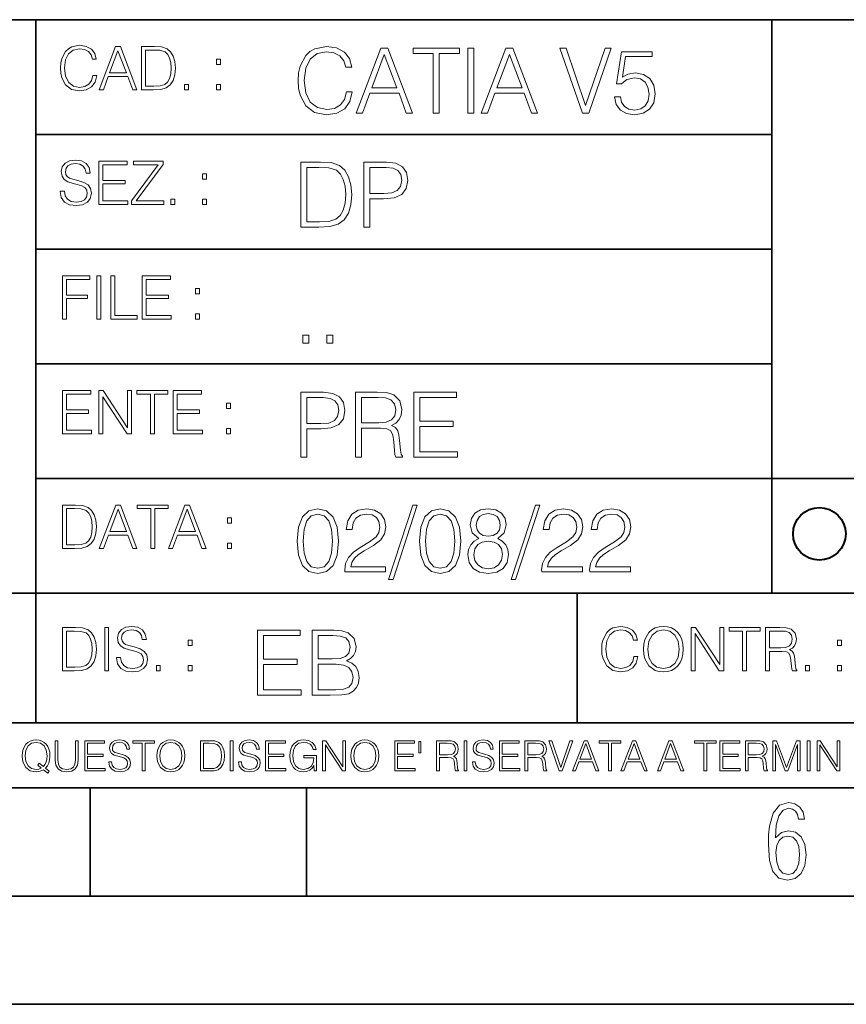
# Model space of a CAD drawing. Extents: x 0 to 420, y 0 to 297.
# Drawn here: x 254 to 292, y 0 to 46 of the extents above; entities that cross this region are included whole.
import ezdxf

# ---------------------------------------------------------------- set-up
doc = ezdxf.new("R2010")
doc.units = 0

msp = doc.modelspace()

# ---------------------------------------------------------------- linework, layer by layer
at = {"color": 7, "lineweight": 35}
for p, q in [((234.999802, 45.500252), (410, 45.500252)), ((254.999802, 13.00025), (254.999802, 45.500252)), ((288.999786, 25.05073), (288.999786, 45.500252)), ((254.999802, 40.200249), (288.999786, 40.200249)), ((254.999802, 34.900249), (288.999786, 34.900249)), ((254.999802, 29.60025), (288.999786, 29.60025)), ((288.999786, 19.00025), (288.999786, 25.05073)), ((254.999802, 24.300249), (410, 24.300249)), ((234.999802, 19.00025), (329.999786, 19.00025)), ((279.999786, 13.00025), (279.999786, 19.00025)), ((234.999802, 13.00025), (410, 13.00025)), ((25.000401, 9.99976), (410, 9.99976)), ((234.999802, 10.00025), (410, 10.00025)), ((257.5, 4.99976), (257.5, 9.99976)), ((267.5, 4.99976), (267.5, 9.99976)), ((247.5, 4.99976), (257.5, 4.99976)), ((257.5, 4.99976), (267.5, 4.99976)), ((267.5, 4.99976), (415, 4.99976)), ((0, 0), (420, 0)), ((0, 0), (420, 0))]:
    msp.add_line(p, q, dxfattribs=at)
at = {"color": 7, "lineweight": 18}
for points in [[(257.624268, 42.916454), (257.568634, 42.685577), (257.443481, 42.513115), (257.257111, 42.407413), (257.017883, 42.37125), (256.728577, 42.429665), (256.511627, 42.602127), (256.372528, 42.885857), (256.325256, 43.269722), (256.372528, 43.648026), (256.50885, 43.923409), (256.723022, 44.093086), (257.012329, 44.151501), (257.240417, 44.118122), (257.421234, 44.023548), (257.546387, 43.873337), (257.604797, 43.678623), (257.785614, 43.678623), (257.718842, 43.940098), (257.560303, 44.140377), (257.321075, 44.26833), (257.012329, 44.31562), (256.650696, 44.243298), (256.500488, 44.157066), (256.372528, 44.037457), (256.197296, 43.709221), (256.150024, 43.500599), (256.136108, 43.266941), (256.150024, 43.027718), (256.197296, 42.819096), (256.369751, 42.485298), (256.645142, 42.276676), (257.006744, 42.207134), (257.32663, 42.257206), (257.571442, 42.393505), (257.732758, 42.616035), (257.805084, 42.916454)], [(257.921906, 42.262768), (258.113861, 42.262768), (258.341949, 42.874729), (259.243195, 42.874729), (259.468506, 42.262768), (259.660431, 42.262768), (258.901062, 44.262768), (258.681305, 44.262768)], [(260.341949, 44.262768), (259.871857, 44.262768), (259.871857, 42.262768), (260.422607, 42.262768), (260.761963, 42.276676), (261.02066, 42.348999), (261.1987, 42.488079), (261.332214, 42.688358), (261.412872, 42.947052), (261.440704, 43.266941), (261.412872, 43.564575), (261.340546, 43.812141), (261.220947, 44.00964), (261.062378, 44.154285), (260.798126, 44.246078), (260.478241, 44.262768)], [(269.344757, 42.166176), (269.261322, 41.819859), (269.073547, 41.561169), (268.794006, 41.402615), (268.435181, 41.348373), (268.001221, 41.435993), (267.675781, 41.694687), (267.467163, 42.120277), (267.39624, 42.696075), (267.467163, 43.263531), (267.6716, 43.676605), (267.992889, 43.931126), (268.426819, 44.018749), (268.768982, 43.968678), (269.040192, 43.826813), (269.227936, 43.601501), (269.315552, 43.309429), (269.586761, 43.309429), (269.486633, 43.701641), (269.24881, 44.002056), (268.889984, 44.193993), (268.426819, 44.264923), (267.884399, 44.156437), (267.659088, 44.027092), (267.467163, 43.847675), (267.204285, 43.355328), (267.133362, 43.042393), (267.112488, 42.691906), (267.133362, 42.333073), (267.204285, 42.020138), (267.462982, 41.519444), (267.876068, 41.206509), (268.418488, 41.102196), (268.898315, 41.177299), (269.265503, 41.381752), (269.507507, 41.715549), (269.615967, 42.166176)], [(269.791229, 41.185646), (270.079132, 41.185646), (270.421265, 42.103588), (271.773132, 42.103588), (272.111115, 41.185646), (272.399017, 41.185646), (271.259918, 44.185646), (270.930298, 44.185646)], [(273.354492, 41.185646), (273.629883, 41.185646), (273.629883, 43.939472), (274.564514, 43.939472), (274.564514, 44.185646), (272.419861, 44.185646), (272.419861, 43.939472), (273.354492, 43.939472)], [(274.956726, 41.185646), (275.232117, 41.185646), (275.232117, 44.185646), (274.956726, 44.185646)], [(275.570068, 41.185646), (275.857971, 41.185646), (276.200134, 42.103588), (277.552002, 42.103588), (277.889984, 41.185646), (278.177856, 41.185646), (277.038788, 44.185646), (276.709167, 44.185646)], [(280.243225, 41.185646), (280.53949, 41.185646), (281.57843, 44.185646), (281.298859, 44.185646), (280.393433, 41.536133), (279.488037, 44.185646), (279.200134, 44.185646)], [(258.403137, 43.038845), (258.789795, 44.068054), (259.17923, 43.038845)], [(260.05542, 42.426884), (260.05542, 44.098652), (260.422607, 44.098652), (260.728577, 44.084743), (260.96225, 44.00964), (261.087433, 43.890026), (261.176422, 43.72591), (261.232056, 43.517288), (261.251526, 43.261375), (261.232056, 42.994339), (261.176422, 42.780151), (261.081848, 42.616035), (260.948334, 42.501987), (260.731384, 42.438011), (260.442078, 42.426884)], [(270.513062, 42.349762), (271.093018, 43.893574), (271.677185, 42.349762)], [(276.291931, 42.349762), (276.871887, 43.893574), (277.456024, 42.349762)], [(281.732819, 41.936687), (281.807922, 41.586201), (281.999847, 41.323338), (282.283569, 41.16061), (282.659088, 41.102196), (283.0513, 41.17313), (283.347534, 41.360889), (283.53949, 41.665478), (283.606232, 42.074379), (283.53949, 42.470764), (283.355896, 42.775352), (283.067993, 42.967289), (282.696655, 43.038219), (282.350342, 42.988148), (282.099976, 42.85046), (282.241852, 43.797607), (283.472717, 43.797607), (283.472717, 44.018749), (282.045746, 44.018749), (281.824615, 42.529179), (282.054077, 42.529179), (282.296082, 42.741974), (282.650757, 42.817078), (282.930298, 42.762836), (283.143097, 42.612629), (283.272461, 42.374798), (283.32251, 42.061863), (283.276611, 41.748928), (283.147278, 41.519444), (282.93866, 41.373405), (282.66745, 41.323338), (282.39624, 41.365063), (282.191772, 41.490234), (282.058258, 41.682171), (282.004028, 41.936687)], [(263.334991, 43.431057), (263.518585, 43.431057), (263.518585, 43.678623), (263.334991, 43.678623)], [(261.866272, 42.262768), (262.049866, 42.262768), (262.049866, 42.510334), (261.866272, 42.510334)], [(263.334991, 42.262768), (263.518585, 42.262768), (263.518585, 42.510334), (263.334991, 42.510334)], [(256.124969, 37.569164), (256.124969, 37.555256), (256.172272, 37.277092), (256.316895, 37.074032), (256.550568, 36.951637), (256.870453, 36.907131), (257.156952, 36.948856), (257.373932, 37.062904), (257.510223, 37.24371), (257.560303, 37.485714), (257.521362, 37.699898), (257.407318, 37.861237), (257.212585, 37.980846), (256.931641, 38.072639), (256.697998, 38.131054), (256.545013, 38.181122), (256.442078, 38.250664), (256.38089, 38.345242), (256.36142, 38.473194), (256.389221, 38.631748), (256.478241, 38.751362), (256.622894, 38.823681), (256.820374, 38.851498), (257.026215, 38.8209), (257.182007, 38.734669), (257.276581, 38.595589), (257.312744, 38.406437), (257.501892, 38.406437), (257.451813, 38.662346), (257.318298, 38.854282), (257.10968, 38.973892), (256.828735, 39.015617), (256.553345, 38.973892), (256.347504, 38.865406), (256.216766, 38.695728), (256.172272, 38.47876), (256.205658, 38.267353), (256.305786, 38.119926), (256.475464, 38.014225), (256.717468, 37.93634), (256.906616, 37.88905), (257.115234, 37.822292), (257.259888, 37.741623), (257.343323, 37.627579), (257.371155, 37.46624), (257.337769, 37.302124), (257.240417, 37.176952), (257.084656, 37.096283), (256.87323, 37.071247), (256.634003, 37.10463), (256.458771, 37.201984), (256.350281, 37.357758), (256.314117, 37.569164)], [(257.90802, 36.962765), (259.251526, 36.962765), (259.251526, 37.126881), (258.091583, 37.126881), (258.091583, 37.908524), (259.120789, 37.908524), (259.120789, 38.072639), (258.091583, 38.072639), (258.091583, 38.798649), (259.21817, 38.798649), (259.21817, 38.962765), (257.90802, 38.962765)], [(259.415649, 36.962765), (260.901062, 36.962765), (260.901062, 37.126881), (259.632629, 37.126881), (260.881592, 38.804211), (260.881592, 38.962765), (259.510223, 38.962765), (259.510223, 38.798649), (260.653473, 38.798649), (259.415649, 37.132446)], [(267.946991, 38.918949), (267.241852, 38.918949), (267.241852, 35.918949), (268.067993, 35.918949), (268.577026, 35.939812), (268.965088, 36.048294), (269.232117, 36.25692), (269.432404, 36.557335), (269.553406, 36.945374), (269.595123, 37.425209), (269.553406, 37.871662), (269.444916, 38.243011), (269.265503, 38.539253), (269.027649, 38.756222), (268.631287, 38.893913), (268.151459, 38.918949)], [(270.150055, 35.918949), (270.425446, 35.918949), (270.425446, 37.220757), (271.063812, 37.220757), (271.552002, 37.270828), (271.902496, 37.429379), (272.111115, 37.696419), (272.182037, 38.076111), (272.119446, 38.443287), (271.931702, 38.706154), (271.627106, 38.864708), (271.197327, 38.918949), (270.150055, 38.918949)], [(262.697998, 38.131054), (262.881592, 38.131054), (262.881592, 38.37862), (262.697998, 38.37862)], [(267.517242, 36.165123), (267.517242, 38.672775), (268.067993, 38.672775), (268.526978, 38.651913), (268.877441, 38.539253), (269.065216, 38.35984), (269.19873, 38.113663), (269.282196, 37.800728), (269.311401, 37.416862), (269.282196, 37.016308), (269.19873, 36.695026), (269.056854, 36.448853), (268.856598, 36.277782), (268.531128, 36.181816), (268.097198, 36.165123)], [(270.425446, 37.466934), (270.425446, 38.672775), (271.184814, 38.672775), (271.501923, 38.635223), (271.723083, 38.526737), (271.852417, 38.343147), (271.898315, 38.080284), (271.844086, 37.792385), (271.693878, 37.604622), (271.435181, 37.49614), (271.067993, 37.466934)], [(261.229279, 36.962765), (261.412872, 36.962765), (261.412872, 37.210331), (261.229279, 37.210331)], [(262.697998, 36.962765), (262.881592, 36.962765), (262.881592, 37.210331), (262.697998, 37.210331)], [(256.222321, 31.662767), (256.405914, 31.662767), (256.405914, 32.611305), (257.387848, 32.611305), (257.387848, 32.775425), (256.405914, 32.775425), (256.405914, 33.49865), (257.487976, 33.49865), (257.487976, 33.662766), (256.222321, 33.662766)], [(257.816223, 31.662767), (257.999817, 31.662767), (257.999817, 33.662766), (257.816223, 33.662766)], [(258.461548, 31.662767), (259.67157, 31.662767), (259.67157, 31.826883), (258.645142, 31.826883), (258.645142, 33.662766), (258.461548, 33.662766)], [(259.90802, 31.662767), (261.251526, 31.662767), (261.251526, 31.826883), (260.091583, 31.826883), (260.091583, 32.608524), (261.120789, 32.608524), (261.120789, 32.772644), (260.091583, 32.772644), (260.091583, 33.49865), (261.21817, 33.49865), (261.21817, 33.662766), (259.90802, 33.662766)], [(262.375336, 32.831059), (262.558899, 32.831059), (262.558899, 33.078621), (262.375336, 33.078621)], [(262.375336, 31.662767), (262.558899, 31.662767), (262.558899, 31.910334), (262.375336, 31.910334)], [(267.325287, 30.552248), (267.600677, 30.552248), (267.600677, 30.923597), (267.325287, 30.923597)], [(268.435181, 30.552248), (268.710541, 30.552248), (268.710541, 30.923597), (268.435181, 30.923597)], [(256.222321, 26.362768), (257.565857, 26.362768), (257.565857, 26.526884), (256.405914, 26.526884), (256.405914, 27.308527), (257.43512, 27.308527), (257.43512, 27.472643), (256.405914, 27.472643), (256.405914, 28.19865), (257.532471, 28.19865), (257.532471, 28.362768), (256.222321, 28.362768)], [(257.905212, 26.362768), (258.088806, 26.362768), (258.088806, 28.079041), (259.212585, 26.362768), (259.415649, 26.362768), (259.415649, 28.362768), (259.232056, 28.362768), (259.232056, 26.646496), (258.108276, 28.362768), (257.905212, 28.362768)], [(260.289093, 26.362768), (260.472687, 26.362768), (260.472687, 28.19865), (261.095764, 28.19865), (261.095764, 28.362768), (259.666016, 28.362768), (259.666016, 28.19865), (260.289093, 28.19865)], [(261.343323, 26.362768), (262.686859, 26.362768), (262.686859, 26.526884), (261.526917, 26.526884), (261.526917, 27.308527), (262.556122, 27.308527), (262.556122, 27.472643), (261.526917, 27.472643), (261.526917, 28.19865), (262.653473, 28.19865), (262.653473, 28.362768), (261.343323, 28.362768)], [(267.241852, 25.285646), (267.517242, 25.285646), (267.517242, 26.587454), (268.155609, 26.587454), (268.643799, 26.637524), (268.994293, 26.796078), (269.202911, 27.063114), (269.273834, 27.44281), (269.211243, 27.809986), (269.023499, 28.072851), (268.718903, 28.231403), (268.289124, 28.285646), (267.241852, 28.285646)], [(269.762024, 25.285646), (270.037384, 25.285646), (270.037384, 26.629179), (270.913605, 26.629179), (271.209869, 26.599972), (271.389282, 26.499832), (271.481079, 26.303726), (271.526978, 25.990793), (271.560333, 25.594408), (271.585388, 25.406649), (271.627106, 25.285646), (271.931702, 25.285646), (271.931702, 25.327372), (271.86911, 25.423338), (271.835724, 25.602753), (271.798187, 26.053379), (271.768982, 26.307899), (271.714722, 26.504005), (271.606232, 26.650042), (271.422668, 26.750181), (271.627106, 26.858664), (271.781494, 27.017218), (271.873291, 27.230013), (271.906647, 27.488707), (271.810699, 27.889263), (271.53949, 28.164644), (271.188995, 28.268957), (270.763397, 28.285646), (269.762024, 28.285646)], [(272.461609, 25.285646), (274.476898, 25.285646), (274.476898, 25.531822), (272.736969, 25.531822), (272.736969, 26.704283), (274.280792, 26.704283), (274.280792, 26.950459), (272.736969, 26.950459), (272.736969, 28.039471), (274.426819, 28.039471), (274.426819, 28.285646), (272.461609, 28.285646)], [(263.810638, 27.531057), (263.994232, 27.531057), (263.994232, 27.778624), (263.810638, 27.778624)], [(267.517242, 26.83363), (267.517242, 28.039471), (268.276611, 28.039471), (268.593719, 28.001919), (268.81488, 27.893435), (268.944214, 27.709846), (268.990112, 27.446981), (268.935852, 27.159082), (268.785645, 26.971321), (268.526978, 26.862837), (268.15979, 26.83363)], [(270.037384, 26.875355), (270.037384, 28.039471), (270.817657, 28.039471), (271.143097, 28.022781), (271.397614, 27.93516), (271.560333, 27.743227), (271.622925, 27.480362), (271.572876, 27.200806), (271.431, 27.013046), (271.184814, 26.904562), (270.834351, 26.875355)], [(263.810638, 26.362768), (263.994232, 26.362768), (263.994232, 26.610334), (263.810638, 26.610334)], [(256.693848, 23.068348), (256.223755, 23.068348), (256.223755, 21.068348), (256.774506, 21.068348), (257.113892, 21.082256), (257.372559, 21.154579), (257.550598, 21.293661), (257.684113, 21.493938), (257.764771, 21.752632), (257.792603, 22.072521), (257.764771, 22.370155), (257.692444, 22.617722), (257.572845, 22.815218), (257.414307, 22.959864), (257.150024, 23.051659), (256.830139, 23.068348)], [(256.407349, 21.232464), (256.407349, 22.904232), (256.774506, 22.904232), (257.080505, 22.890324), (257.314148, 22.815218), (257.439331, 22.695608), (257.528351, 22.53149), (257.583984, 22.322868), (257.603455, 22.066957), (257.583984, 21.799919), (257.528351, 21.585733), (257.433777, 21.421616), (257.300232, 21.30757), (257.083282, 21.243591), (256.793976, 21.232464)], [(257.926117, 21.068348), (258.118042, 21.068348), (258.34613, 21.680309), (259.247406, 21.680309), (259.472717, 21.068348), (259.664642, 21.068348), (258.905243, 23.068348), (258.685516, 23.068348)], [(258.407349, 21.844425), (258.793976, 22.873632), (259.183411, 21.844425)], [(260.301636, 21.068348), (260.485229, 21.068348), (260.485229, 22.904232), (261.108307, 22.904232), (261.108307, 23.068348), (259.678558, 23.068348), (259.678558, 22.904232), (260.301636, 22.904232)], [(261.119446, 21.068348), (261.311371, 21.068348), (261.539459, 21.680309), (262.440735, 21.680309), (262.666046, 21.068348), (262.857971, 21.068348), (262.098572, 23.068348), (261.878815, 23.068348)], [(261.600677, 21.844425), (261.987305, 22.873632), (262.37674, 21.844425)], [(267.062439, 21.404284), (267.125031, 20.75338), (267.308594, 20.281893), (267.609039, 19.998165), (268.017914, 19.902199), (268.422668, 19.993992), (268.727234, 20.281893), (268.910828, 20.749208), (268.9776, 21.400112), (268.910828, 22.046843), (268.727234, 22.518332), (268.422668, 22.802059), (268.017914, 22.902199), (267.609039, 22.806231), (267.308594, 22.522503), (267.125031, 22.051016)], [(269.269653, 19.985647), (271.151459, 19.985647), (271.151459, 20.219305), (269.540863, 20.219305), (269.590942, 20.423756), (269.716125, 20.611517), (269.90387, 20.782587), (270.166748, 20.953659), (270.600677, 21.199833), (270.934479, 21.458527), (271.109711, 21.73391), (271.168121, 22.059361), (271.10556, 22.405674), (270.926117, 22.672712), (270.646576, 22.839611), (270.283569, 22.902199), (269.887177, 22.835438), (269.595123, 22.647678), (269.407349, 22.34726), (269.336426, 21.934187), (269.611816, 21.934187), (269.653534, 22.247122), (269.782867, 22.472435), (269.991486, 22.605953), (270.275238, 22.656023), (270.529755, 22.614298), (270.725861, 22.497469), (270.846863, 22.305536), (270.892761, 22.051016), (270.846863, 21.80484), (270.713348, 21.596218), (270.408752, 21.370905), (269.983154, 21.116385), (269.666046, 20.886898), (269.440735, 20.644896), (269.30722, 20.377859), (269.265503, 20.073269)], [(272.41571, 23.064924), (271.293304, 19.63516), (271.497772, 19.63516), (272.615967, 23.064924)], [(272.720276, 21.404284), (272.782867, 20.75338), (272.966461, 20.281893), (273.266876, 19.998165), (273.675781, 19.902199), (274.080505, 19.993992), (274.385101, 20.281893), (274.568695, 20.749208), (274.635437, 21.400112), (274.568695, 22.046843), (274.385101, 22.518332), (274.080505, 22.802059), (273.675781, 22.902199), (273.266876, 22.806231), (272.966461, 22.522503), (272.782867, 22.051016)], [(275.457428, 21.529457), (275.244629, 21.408457), (275.08606, 21.237385), (274.985931, 21.02459), (274.952545, 20.782587), (275.015137, 20.419582), (275.202911, 20.140028), (275.499146, 19.964785), (275.895538, 19.902199), (276.28775, 19.964785), (276.583984, 20.140028), (276.771759, 20.415411), (276.838501, 20.782587), (276.800964, 21.02459), (276.704987, 21.237385), (276.542267, 21.408457), (276.333649, 21.529457), (276.629883, 21.788151), (276.730011, 22.151155), (276.6716, 22.455744), (276.5047, 22.693575), (276.241852, 22.847956), (275.895538, 22.902199), (275.545044, 22.847956), (275.282166, 22.693575), (275.115295, 22.455744), (275.061035, 22.151155), (275.157013, 21.788151)], [(278.073547, 23.064924), (276.951172, 19.63516), (277.155609, 19.63516), (278.273834, 23.064924)], [(278.365631, 19.985647), (280.247406, 19.985647), (280.247406, 20.219305), (278.636841, 20.219305), (278.68692, 20.423756), (278.812073, 20.611517), (278.999847, 20.782587), (279.262695, 20.953659), (279.696655, 21.199833), (280.030457, 21.458527), (280.205688, 21.73391), (280.264099, 22.059361), (280.201508, 22.405674), (280.022095, 22.672712), (279.742554, 22.839611), (279.379547, 22.902199), (278.983154, 22.835438), (278.691071, 22.647678), (278.503326, 22.34726), (278.432404, 21.934187), (278.707764, 21.934187), (278.749512, 22.247122), (278.878845, 22.472435), (279.087463, 22.605953), (279.371185, 22.656023), (279.625702, 22.614298), (279.821808, 22.497469), (279.94281, 22.305536), (279.988708, 22.051016), (279.94281, 21.80484), (279.809296, 21.596218), (279.5047, 21.370905), (279.079132, 21.116385), (278.762024, 20.886898), (278.536713, 20.644896), (278.403168, 20.377859), (278.36145, 20.073269)], [(280.585388, 19.985647), (282.467163, 19.985647), (282.467163, 20.219305), (280.856598, 20.219305), (280.906647, 20.423756), (281.03183, 20.611517), (281.219604, 20.782587), (281.482452, 20.953659), (281.916382, 21.199833), (282.250183, 21.458527), (282.425446, 21.73391), (282.483856, 22.059361), (282.421265, 22.405674), (282.241852, 22.672712), (281.96228, 22.839611), (281.599274, 22.902199), (281.202911, 22.835438), (280.910828, 22.647678), (280.723083, 22.34726), (280.65213, 21.934187), (280.927521, 21.934187), (280.969238, 22.247122), (281.098602, 22.472435), (281.30722, 22.605953), (281.590942, 22.656023), (281.845459, 22.614298), (282.041565, 22.497469), (282.162567, 22.305536), (282.208466, 22.051016), (282.162567, 21.80484), (282.029053, 21.596218), (281.724457, 21.370905), (281.298859, 21.116385), (280.98175, 20.886898), (280.756439, 20.644896), (280.622925, 20.377859), (280.581207, 20.073269)], [(263.85379, 22.236637), (264.037384, 22.236637), (264.037384, 22.484203), (263.85379, 22.484203)], [(267.346161, 21.404284), (267.383698, 21.95505), (267.508881, 22.34726), (267.717499, 22.576746), (268.017914, 22.656023), (268.314178, 22.576746), (268.526978, 22.34726), (268.65213, 21.95505), (268.693878, 21.404284), (268.65213, 20.845175), (268.526978, 20.457136), (268.314178, 20.223478), (268.017914, 20.148373), (267.717499, 20.223478), (267.508881, 20.457136), (267.383698, 20.849346)], [(273.004028, 21.404284), (273.041565, 21.95505), (273.166748, 22.34726), (273.375366, 22.576746), (273.675781, 22.656023), (273.972015, 22.576746), (274.184814, 22.34726), (274.309998, 21.95505), (274.351715, 21.404284), (274.309998, 20.845175), (274.184814, 20.457136), (273.972015, 20.223478), (273.675781, 20.148373), (273.375366, 20.223478), (273.166748, 20.457136), (273.041565, 20.849346)], [(275.344757, 22.142811), (275.378143, 22.363951), (275.486633, 22.535021), (275.661865, 22.639332), (275.895538, 22.681057), (276.125031, 22.639332), (276.300262, 22.535021), (276.408752, 22.363951), (276.446289, 22.142811), (276.408752, 21.930014), (276.300262, 21.767288), (276.129181, 21.662977), (275.895538, 21.629597), (275.657715, 21.662977), (275.486633, 21.767288), (275.378143, 21.930014)], [(275.236298, 20.774242), (275.278015, 21.041281), (275.407349, 21.241558), (275.615967, 21.36256), (275.895538, 21.408457), (276.170929, 21.36256), (276.375366, 21.241558), (276.508881, 21.045452), (276.554779, 20.795105), (276.5047, 20.519722), (276.371185, 20.306927), (276.162567, 20.169235), (275.895538, 20.123339), (275.62851, 20.169235), (275.419861, 20.306927), (275.282166, 20.511377)], [(263.85379, 21.068348), (264.037384, 21.068348), (264.037384, 21.315914), (263.85379, 21.315914)], [(256.692444, 17.412767), (256.222321, 17.412767), (256.222321, 15.412767), (256.773102, 15.412767), (257.112457, 15.426676), (257.371155, 15.498999), (257.549164, 15.638081), (257.682709, 15.838359), (257.763367, 16.097052), (257.791168, 16.416941), (257.763367, 16.714575), (257.69104, 16.962141), (257.571442, 17.159637), (257.412872, 17.304283), (257.148621, 17.396078), (256.828735, 17.412767)], [(258.175049, 15.412767), (258.358643, 15.412767), (258.358643, 17.412767), (258.175049, 17.412767)], [(258.723022, 16.019165), (258.723022, 16.005257), (258.770325, 15.727093), (258.914948, 15.524033), (259.148621, 15.401641), (259.468506, 15.357135), (259.755005, 15.398859), (259.971985, 15.512906), (260.108276, 15.693713), (260.158356, 15.935716), (260.119415, 16.149902), (260.005371, 16.311237), (259.810638, 16.430847), (259.529694, 16.522642), (259.296051, 16.581057), (259.143066, 16.631126), (259.040131, 16.700666), (258.978943, 16.795242), (258.959473, 16.923199), (258.987274, 17.081753), (259.076294, 17.201363), (259.220947, 17.273685), (259.418427, 17.301502), (259.624268, 17.270905), (259.78006, 17.184673), (259.874634, 17.045591), (259.910797, 16.85644), (260.099945, 16.85644), (260.049866, 17.11235), (259.916351, 17.304283), (259.707733, 17.423893), (259.426788, 17.465618), (259.151398, 17.423893), (258.945557, 17.315411), (258.814819, 17.145729), (258.770325, 16.928762), (258.803711, 16.717358), (258.903839, 16.569931), (259.073517, 16.464228), (259.315521, 16.386341), (259.504669, 16.339054), (259.713287, 16.272295), (259.857941, 16.191628), (259.941376, 16.077579), (259.969208, 15.916245), (259.935822, 15.752128), (259.83847, 15.626954), (259.682709, 15.546287), (259.471283, 15.521252), (259.232056, 15.554631), (259.056824, 15.651989), (258.948334, 15.80776), (258.91217, 16.019165)], [(282.624268, 16.066454), (282.568634, 15.835577), (282.443451, 15.663116), (282.25708, 15.557413), (282.017853, 15.521252), (281.728577, 15.579666), (281.511597, 15.752128), (281.372528, 16.035854), (281.325226, 16.419722), (281.372528, 16.798025), (281.50882, 17.073406), (281.723022, 17.243088), (282.012299, 17.301502), (282.240387, 17.268122), (282.421204, 17.173546), (282.546387, 17.023338), (282.604797, 16.828623), (282.785614, 16.828623), (282.718842, 17.090097), (282.560272, 17.290375), (282.321075, 17.418331), (282.012299, 17.465618), (281.650696, 17.393295), (281.500488, 17.307066), (281.372528, 17.187454), (281.197296, 16.859221), (281.149994, 16.650599), (281.136078, 16.416941), (281.149994, 16.177719), (281.197296, 15.969095), (281.369751, 15.635299), (281.645142, 15.426676), (282.006744, 15.357135), (282.32663, 15.407204), (282.571411, 15.543505), (282.732758, 15.766036), (282.805084, 16.066454)], [(283.072113, 16.411377), (283.086029, 16.174936), (283.136078, 15.969095), (283.319672, 15.638081), (283.608978, 15.429458), (283.786987, 15.376606), (283.987274, 15.357135), (284.184753, 15.376606), (284.362793, 15.429458), (284.521332, 15.515688), (284.654877, 15.638081), (284.760559, 15.788289), (284.83844, 15.969095), (284.885742, 16.174936), (284.905212, 16.411377), (284.888519, 16.645035), (284.83844, 16.850876), (284.760559, 17.031683), (284.654877, 17.184673), (284.521332, 17.304283), (284.362793, 17.390514), (284.184753, 17.446148), (283.987274, 17.465618), (283.786987, 17.446148), (283.608978, 17.390514), (283.453186, 17.304283), (283.319672, 17.184673), (283.136078, 16.850876), (283.086029, 16.642252)], [(283.261261, 16.411377), (283.314117, 16.784117), (283.461548, 17.065062), (283.692413, 17.240305), (283.987274, 17.301502), (284.284912, 17.240305), (284.513, 17.065062), (284.663208, 16.786898), (284.716064, 16.411377), (284.663208, 16.033073), (284.513, 15.75491), (284.284912, 15.579666), (283.987274, 15.521252), (283.689636, 15.579666), (283.461548, 15.75491), (283.31134, 16.033073)], [(285.264038, 15.412767), (285.447632, 15.412767), (285.447632, 17.12904), (286.571411, 15.412767), (286.774475, 15.412767), (286.774475, 17.412767), (286.590881, 17.412767), (286.590881, 15.696495), (285.467102, 17.412767), (285.264038, 17.412767)], [(287.647919, 15.412767), (287.831482, 15.412767), (287.831482, 17.24865), (288.45459, 17.24865), (288.45459, 17.412767), (287.024811, 17.412767), (287.024811, 17.24865), (287.647919, 17.24865)], [(288.702148, 15.412767), (288.885742, 15.412767), (288.885742, 16.308456), (289.469879, 16.308456), (289.667389, 16.288984), (289.786987, 16.222225), (289.848175, 16.091488), (289.878784, 15.882865), (289.901031, 15.618608), (289.917725, 15.493435), (289.945557, 15.412767), (290.14859, 15.412767), (290.14859, 15.440584), (290.106873, 15.504561), (290.084625, 15.624172), (290.059601, 15.924589), (290.040131, 16.094269), (290.003967, 16.225006), (289.931641, 16.322365), (289.809235, 16.389124), (289.945557, 16.461447), (290.048462, 16.567148), (290.10965, 16.709013), (290.131927, 16.881474), (290.067932, 17.148512), (289.887115, 17.3321), (289.653473, 17.401642), (289.369751, 17.412767), (288.702148, 17.412767)], [(256.405914, 15.576884), (256.405914, 17.24865), (256.773102, 17.24865), (257.079071, 17.234743), (257.312744, 17.159637), (257.437897, 17.040028), (257.526917, 16.87591), (257.58255, 16.667288), (257.60202, 16.411377), (257.58255, 16.144339), (257.526917, 15.930153), (257.432343, 15.766036), (257.298828, 15.651989), (257.081848, 15.588011), (256.792572, 15.576884)], [(265.241852, 14.285647), (267.257141, 14.285647), (267.257141, 14.531822), (265.517242, 14.531822), (265.517242, 15.704285), (267.061035, 15.704285), (267.061035, 15.950459), (265.517242, 15.950459), (265.517242, 17.039473), (267.207062, 17.039473), (267.207062, 17.285646), (265.241852, 17.285646)], [(267.766174, 14.285647), (268.596497, 14.285647), (269.134766, 14.293992), (269.460205, 14.352407), (269.656311, 14.465063), (269.806519, 14.636134), (269.898315, 14.844757), (269.931702, 15.095105), (269.889984, 15.37466), (269.773132, 15.604145), (269.589539, 15.771044), (269.347534, 15.871182), (269.535309, 15.975494), (269.677185, 16.125704), (269.76062, 16.305119), (269.794006, 16.517914), (269.698029, 16.897608), (269.431, 17.164646), (269.138916, 17.260612), (268.759247, 17.285646), (267.766174, 17.285646)], [(268.709167, 17.039473), (269.059662, 17.014437), (269.309998, 16.930988), (269.460205, 16.76409), (269.510284, 16.501225), (269.456024, 16.230015), (269.305817, 16.067289), (269.047119, 15.983839), (268.684143, 15.962976), (268.041565, 15.962976), (268.041565, 17.039473)], [(288.885742, 16.472572), (288.885742, 17.24865), (289.405914, 17.24865), (289.622864, 17.237524), (289.792542, 17.17911), (289.901031, 17.051155), (289.942749, 16.87591), (289.909393, 16.689541), (289.814819, 16.564367), (289.650696, 16.492044), (289.417023, 16.472572)], [(262.030396, 16.581057), (262.213989, 16.581057), (262.213989, 16.828623), (262.030396, 16.828623)], [(292.026215, 16.581057), (292.209808, 16.581057), (292.209808, 16.828623), (292.026215, 16.828623)], [(260.561707, 15.412767), (260.74527, 15.412767), (260.74527, 15.660334), (260.561707, 15.660334)], [(262.030396, 15.412767), (262.213989, 15.412767), (262.213989, 15.660334), (262.030396, 15.660334)], [(268.041565, 14.531822), (268.041565, 15.716802), (268.871887, 15.716802), (269.205688, 15.675077), (269.451874, 15.562421), (269.5979, 15.370487), (269.64798, 15.107622), (269.5979, 14.823895), (269.451874, 14.648651), (269.205688, 14.556857), (268.851013, 14.531822)], [(290.557495, 15.412767), (290.741089, 15.412767), (290.741089, 15.660334), (290.557495, 15.660334)], [(292.026215, 15.412767), (292.209808, 15.412767), (292.209808, 15.660334), (292.026215, 15.660334)], [(255.545105, 10.67863), (255.615204, 10.768199), (255.438019, 10.912288), (255.529541, 11.019381), (255.593781, 11.147893), (255.632736, 11.301718), (255.646362, 11.480855), (255.634674, 11.644416), (255.599625, 11.788505), (255.545105, 11.91507), (255.471115, 12.022162), (255.377655, 12.10589), (255.266663, 12.166252), (255.142044, 12.205194), (255.003799, 12.218824), (254.863602, 12.205194), (254.738983, 12.166252), (254.629944, 12.10589), (254.536484, 12.022162), (254.407974, 11.788505), (254.372925, 11.642468), (254.36319, 11.480855), (254.372925, 11.315348), (254.407974, 11.171259), (254.536484, 10.939548), (254.738983, 10.793511), (254.863602, 10.756516), (255.003799, 10.742886), (255.196564, 10.768199), (255.344559, 10.838296)], [(255.247192, 10.918129), (255.140106, 10.871398), (255.015488, 10.857768), (254.799347, 10.898658), (254.635788, 11.019381), (254.53064, 11.216043), (254.49559, 11.480855), (254.532593, 11.741774), (254.635788, 11.938436), (254.797409, 12.061106), (255.003799, 12.103943), (255.212143, 12.061106), (255.371811, 11.938436), (255.476959, 11.74372), (255.513962, 11.480855), (255.502274, 11.323136), (255.469177, 11.188783), (255.416595, 11.075849), (255.344559, 10.988227), (255.151794, 11.142052), (255.081696, 11.052483)], [(255.887802, 12.181828), (255.887802, 11.282246), (255.920914, 11.046641), (256.020203, 10.877239), (256.18573, 10.777935), (256.419373, 10.742886), (256.651093, 10.777935), (256.816589, 10.877239), (256.917847, 11.046641), (256.952911, 11.282246), (256.952911, 12.181828), (256.824402, 12.181828), (256.824402, 11.29977), (256.801025, 11.103108), (256.728973, 10.964861), (256.60437, 10.88308), (256.419373, 10.857768), (256.232452, 10.88308), (256.107849, 10.964861), (256.03775, 11.103108), (256.016327, 11.29977), (256.016327, 12.181828)], [(257.2547, 10.781829), (258.19519, 10.781829), (258.19519, 10.89671), (257.383209, 10.89671), (257.383209, 11.443859), (258.103668, 11.443859), (258.103668, 11.558742), (257.383209, 11.558742), (257.383209, 12.066947), (258.171814, 12.066947), (258.171814, 12.181828), (257.2547, 12.181828)], [(258.364594, 11.206307), (258.364594, 11.196571), (258.397675, 11.001857), (258.498932, 10.859715), (258.662506, 10.77404), (258.886414, 10.742886), (259.086975, 10.772093), (259.238861, 10.851926), (259.334259, 10.978491), (259.369324, 11.147893), (259.342041, 11.297823), (259.262207, 11.410758), (259.125916, 11.494485), (258.92926, 11.558742), (258.765686, 11.599631), (258.6586, 11.63468), (258.586548, 11.683359), (258.543732, 11.749562), (258.53009, 11.83913), (258.549561, 11.950118), (258.611877, 12.033846), (258.713135, 12.084472), (258.851379, 12.103943), (258.995453, 12.082524), (259.104492, 12.022162), (259.170715, 11.924806), (259.196014, 11.792399), (259.32843, 11.792399), (259.293365, 11.971537), (259.199921, 12.10589), (259.053864, 12.189617), (258.857208, 12.218824), (258.664429, 12.189617), (258.520355, 12.113679), (258.428833, 11.994903), (258.397675, 11.843025), (258.421051, 11.695042), (258.49115, 11.591843), (258.609924, 11.517851), (258.779327, 11.463331), (258.911743, 11.430229), (259.05777, 11.383498), (259.159027, 11.32703), (259.217438, 11.247197), (259.236908, 11.134263), (259.213531, 11.019381), (259.145386, 10.931759), (259.036346, 10.875292), (258.888367, 10.857768), (258.720917, 10.881133), (258.598236, 10.949284), (258.522308, 11.058324), (258.496979, 11.206307)], [(259.910614, 10.781829), (260.039124, 10.781829), (260.039124, 12.066947), (260.475281, 12.066947), (260.475281, 12.181828), (259.474457, 12.181828), (259.474457, 12.066947), (259.910614, 12.066947)], [(260.588226, 11.480855), (260.597961, 11.315348), (260.632996, 11.171259), (260.761536, 10.939548), (260.96402, 10.793511), (261.088654, 10.756516), (261.228821, 10.742886), (261.367096, 10.756516), (261.491699, 10.793511), (261.602692, 10.853873), (261.696167, 10.939548), (261.770142, 11.044694), (261.824677, 11.171259), (261.857758, 11.315348), (261.871399, 11.480855), (261.859711, 11.644416), (261.824677, 11.788505), (261.770142, 11.91507), (261.696167, 12.022162), (261.602692, 12.10589), (261.491699, 12.166252), (261.367096, 12.205194), (261.228821, 12.218824), (261.088654, 12.205194), (260.96402, 12.166252), (260.85498, 12.10589), (260.761536, 12.022162), (260.632996, 11.788505), (260.597961, 11.642468)], [(260.720642, 11.480855), (260.757629, 11.741774), (260.86084, 11.938436), (261.02243, 12.061106), (261.228821, 12.103943), (261.437195, 12.061106), (261.596832, 11.938436), (261.701996, 11.74372), (261.738983, 11.480855), (261.701996, 11.216043), (261.596832, 11.021328), (261.437195, 10.898658), (261.228821, 10.857768), (261.020477, 10.898658), (260.86084, 11.021328), (260.755676, 11.216043)], [(262.938446, 12.181828), (262.609375, 12.181828), (262.609375, 10.781829), (262.994904, 10.781829), (263.232452, 10.791565), (263.413544, 10.842191), (263.538147, 10.939548), (263.631622, 11.079742), (263.68808, 11.260827), (263.70755, 11.48475), (263.68808, 11.693094), (263.637451, 11.866391), (263.553741, 12.004639), (263.442749, 12.10589), (263.257751, 12.170146), (263.033844, 12.181828)], [(262.737885, 10.89671), (262.737885, 12.066947), (262.994904, 12.066947), (263.209076, 12.057211), (263.37265, 12.004639), (263.460266, 11.920911), (263.522583, 11.806029), (263.561523, 11.659993), (263.575134, 11.480855), (263.561523, 11.293929), (263.522583, 11.143998), (263.45636, 11.029117), (263.362915, 10.949284), (263.211029, 10.904499), (263.008545, 10.89671)], [(263.976257, 10.781829), (264.104767, 10.781829), (264.104767, 12.181828), (263.976257, 12.181828)], [(264.359863, 11.206307), (264.359863, 11.196571), (264.392944, 11.001857), (264.494202, 10.859715), (264.657776, 10.77404), (264.881683, 10.742886), (265.082245, 10.772093), (265.234131, 10.851926), (265.329529, 10.978491), (265.364563, 11.147893), (265.337311, 11.297823), (265.257477, 11.410758), (265.121185, 11.494485), (264.92453, 11.558742), (264.760956, 11.599631), (264.65387, 11.63468), (264.581818, 11.683359), (264.539001, 11.749562), (264.52536, 11.83913), (264.54483, 11.950118), (264.607147, 12.033846), (264.708374, 12.084472), (264.846649, 12.103943), (264.990723, 12.082524), (265.099762, 12.022162), (265.165955, 11.924806), (265.191284, 11.792399), (265.3237, 11.792399), (265.288635, 11.971537), (265.19519, 12.10589), (265.049133, 12.189617), (264.852478, 12.218824), (264.659698, 12.189617), (264.515625, 12.113679), (264.424103, 11.994903), (264.392944, 11.843025), (264.416321, 11.695042), (264.48642, 11.591843), (264.605194, 11.517851), (264.774597, 11.463331), (264.907013, 11.430229), (265.05304, 11.383498), (265.154297, 11.32703), (265.212708, 11.247197), (265.232178, 11.134263), (265.208801, 11.019381), (265.140656, 10.931759), (265.031616, 10.875292), (264.883636, 10.857768), (264.716187, 10.881133), (264.593506, 10.949284), (264.517578, 11.058324), (264.492249, 11.206307)], [(265.607971, 10.781829), (266.548431, 10.781829), (266.548431, 10.89671), (265.736481, 10.89671), (265.736481, 11.443859), (266.45694, 11.443859), (266.45694, 11.558742), (265.736481, 11.558742), (265.736481, 12.066947), (266.525085, 12.066947), (266.525085, 12.181828), (265.607971, 12.181828)], [(267.856934, 10.781829), (267.960114, 10.781829), (267.960114, 11.500327), (267.375977, 11.500327), (267.375977, 11.385445), (267.837463, 11.385445), (267.837463, 11.379603), (267.804352, 11.157629), (267.707001, 10.994068), (267.553162, 10.892817), (267.348724, 10.857768), (267.14621, 10.900605), (266.992401, 11.025223), (266.893097, 11.223831), (266.859985, 11.486697), (266.893097, 11.751509), (266.992401, 11.944277), (267.150116, 12.063053), (267.364288, 12.103943), (267.527863, 12.080577), (267.662201, 12.014374), (267.757629, 11.911175), (267.810181, 11.774875), (267.942596, 11.774875), (267.88028, 11.959854), (267.759583, 12.100049), (267.58432, 12.187671), (267.362366, 12.218824), (267.224091, 12.205194), (267.099487, 12.168199), (266.900879, 12.02411), (266.826874, 11.918963), (266.772369, 11.794346), (266.737305, 11.64831), (266.72757, 11.48475), (266.737305, 11.319242), (266.770416, 11.173205), (266.89505, 10.939548), (266.984619, 10.853873), (267.093658, 10.793511), (267.216309, 10.756516), (267.354553, 10.742886), (267.512268, 10.764304), (267.650543, 10.818825), (267.761505, 10.908394), (267.843292, 11.029117)], [(268.244415, 10.781829), (268.372925, 10.781829), (268.372925, 11.98322), (269.159576, 10.781829), (269.301697, 10.781829), (269.301697, 12.181828), (269.173187, 12.181828), (269.173187, 10.980438), (268.386566, 12.181828), (268.244415, 12.181828)], [(269.55484, 11.480855), (269.564575, 11.315348), (269.599609, 11.171259), (269.728149, 10.939548), (269.930634, 10.793511), (270.055267, 10.756516), (270.195465, 10.742886), (270.33371, 10.756516), (270.458313, 10.793511), (270.569305, 10.853873), (270.662781, 10.939548), (270.736755, 11.044694), (270.79129, 11.171259), (270.824371, 11.315348), (270.838013, 11.480855), (270.826324, 11.644416), (270.79129, 11.788505), (270.736755, 11.91507), (270.662781, 12.022162), (270.569305, 12.10589), (270.458313, 12.166252), (270.33371, 12.205194), (270.195465, 12.218824), (270.055267, 12.205194), (269.930634, 12.166252), (269.821594, 12.10589), (269.728149, 12.022162), (269.599609, 11.788505), (269.564575, 11.642468)], [(269.687256, 11.480855), (269.724243, 11.741774), (269.827454, 11.938436), (269.989044, 12.061106), (270.195465, 12.103943), (270.403809, 12.061106), (270.563477, 11.938436), (270.66861, 11.74372), (270.705597, 11.480855), (270.66861, 11.216043), (270.563477, 11.021328), (270.403809, 10.898658), (270.195465, 10.857768), (269.987122, 10.898658), (269.827454, 11.021328), (269.72229, 11.216043)], [(271.575989, 10.781829), (272.516449, 10.781829), (272.516449, 10.89671), (271.704498, 10.89671), (271.704498, 11.443859), (272.424927, 11.443859), (272.424927, 11.558742), (271.704498, 11.558742), (271.704498, 12.066947), (272.493103, 12.066947), (272.493103, 12.181828), (271.575989, 12.181828)], [(272.775421, 12.144833), (272.693634, 12.144833), (272.693634, 11.619102), (272.775421, 11.619102)], [(273.511444, 10.781829), (273.639954, 10.781829), (273.639954, 11.408811), (274.048859, 11.408811), (274.187103, 11.395181), (274.270844, 11.348449), (274.31366, 11.256933), (274.335083, 11.110897), (274.350647, 10.925918), (274.362335, 10.838296), (274.381805, 10.781829), (274.523956, 10.781829), (274.523956, 10.8013), (274.494751, 10.846085), (274.479187, 10.929812), (274.461639, 11.140104), (274.448029, 11.258881), (274.422699, 11.350396), (274.37207, 11.418547), (274.286407, 11.465278), (274.381805, 11.515904), (274.453857, 11.589895), (274.496704, 11.6892), (274.512268, 11.809923), (274.467499, 11.99685), (274.340942, 12.125361), (274.177368, 12.17404), (273.97876, 12.181828), (273.511444, 12.181828)], [(273.639954, 11.523693), (273.639954, 12.066947), (274.004059, 12.066947), (274.155945, 12.059158), (274.274719, 12.018269), (274.350647, 11.928699), (274.379883, 11.806029), (274.356506, 11.67557), (274.290314, 11.587949), (274.175415, 11.537323), (274.011871, 11.523693)], [(274.780975, 10.781829), (274.909485, 10.781829), (274.909485, 12.181828), (274.780975, 12.181828)], [(275.164581, 11.206307), (275.164581, 11.196571), (275.197662, 11.001857), (275.29892, 10.859715), (275.462494, 10.77404), (275.686401, 10.742886), (275.886963, 10.772093), (276.038849, 10.851926), (276.134247, 10.978491), (276.169312, 11.147893), (276.142029, 11.297823), (276.062195, 11.410758), (275.925903, 11.494485), (275.729248, 11.558742), (275.565674, 11.599631), (275.458588, 11.63468), (275.386536, 11.683359), (275.343719, 11.749562), (275.330078, 11.83913), (275.349548, 11.950118), (275.411865, 12.033846), (275.513123, 12.084472), (275.651367, 12.103943), (275.795441, 12.082524), (275.90448, 12.022162), (275.970703, 11.924806), (275.996002, 11.792399), (276.128418, 11.792399), (276.093353, 11.971537), (275.999908, 12.10589), (275.853851, 12.189617), (275.657196, 12.218824), (275.464417, 12.189617), (275.320343, 12.113679), (275.228821, 11.994903), (275.197662, 11.843025), (275.221039, 11.695042), (275.291138, 11.591843), (275.409912, 11.517851), (275.579315, 11.463331), (275.711731, 11.430229), (275.857758, 11.383498), (275.959015, 11.32703), (276.017426, 11.247197), (276.036896, 11.134263), (276.013519, 11.019381), (275.945374, 10.931759), (275.836334, 10.875292), (275.688354, 10.857768), (275.520905, 10.881133), (275.398224, 10.949284), (275.322296, 11.058324), (275.296967, 11.206307)], [(276.412689, 10.781829), (277.35318, 10.781829), (277.35318, 10.89671), (276.541199, 10.89671), (276.541199, 11.443859), (277.261658, 11.443859), (277.261658, 11.558742), (276.541199, 11.558742), (276.541199, 12.066947), (277.329803, 12.066947), (277.329803, 12.181828), (276.412689, 12.181828)], [(277.590729, 10.781829), (277.719238, 10.781829), (277.719238, 11.408811), (278.128143, 11.408811), (278.266388, 11.395181), (278.350098, 11.348449), (278.392944, 11.256933), (278.414368, 11.110897), (278.429932, 10.925918), (278.44162, 10.838296), (278.46109, 10.781829), (278.603241, 10.781829), (278.603241, 10.8013), (278.574036, 10.846085), (278.558441, 10.929812), (278.540924, 11.140104), (278.527283, 11.258881), (278.501984, 11.350396), (278.451355, 11.418547), (278.365692, 11.465278), (278.46109, 11.515904), (278.533142, 11.589895), (278.575989, 11.6892), (278.591553, 11.809923), (278.546753, 11.99685), (278.420197, 12.125361), (278.256653, 12.17404), (278.058044, 12.181828), (277.590729, 12.181828)], [(277.719238, 11.523693), (277.719238, 12.066947), (278.083344, 12.066947), (278.235229, 12.059158), (278.354004, 12.018269), (278.429932, 11.928699), (278.459137, 11.806029), (278.435791, 11.67557), (278.369568, 11.587949), (278.2547, 11.537323), (278.091125, 11.523693)], [(279.179596, 10.781829), (279.317841, 10.781829), (279.802673, 12.181828), (279.672211, 12.181828), (279.249695, 10.94539), (278.827148, 12.181828), (278.69281, 12.181828)], [(279.790985, 10.781829), (279.925354, 10.781829), (280.085022, 11.210201), (280.715881, 11.210201), (280.873596, 10.781829), (281.007965, 10.781829), (280.476379, 12.181828), (280.322571, 12.181828)], [(280.127869, 11.325084), (280.398499, 12.045528), (280.671112, 11.325084)], [(281.453857, 10.781829), (281.582367, 10.781829), (281.582367, 12.066947), (282.018524, 12.066947), (282.018524, 12.181828), (281.0177, 12.181828), (281.0177, 12.066947), (281.453857, 12.066947)], [(282.026337, 10.781829), (282.160675, 10.781829), (282.320343, 11.210201), (282.951233, 11.210201), (283.108948, 10.781829), (283.243286, 10.781829), (282.711731, 12.181828), (282.557892, 12.181828)], [(282.36319, 11.325084), (282.63385, 12.045528), (282.906433, 11.325084)], [(283.712555, 10.781829), (283.846924, 10.781829), (284.006561, 11.210201), (284.637451, 11.210201), (284.795166, 10.781829), (284.929535, 10.781829), (284.397949, 12.181828), (284.244141, 12.181828)], [(284.049408, 11.325084), (284.320068, 12.045528), (284.592651, 11.325084)], [(285.862213, 10.781829), (285.990723, 10.781829), (285.990723, 12.066947), (286.42688, 12.066947), (286.42688, 12.181828), (285.426056, 12.181828), (285.426056, 12.066947), (285.862213, 12.066947)], [(286.600189, 10.781829), (287.540649, 10.781829), (287.540649, 10.89671), (286.728699, 10.89671), (286.728699, 11.443859), (287.449127, 11.443859), (287.449127, 11.558742), (286.728699, 11.558742), (286.728699, 12.066947), (287.517273, 12.066947), (287.517273, 12.181828), (286.600189, 12.181828)], [(287.778198, 10.781829), (287.906708, 10.781829), (287.906708, 11.408811), (288.315613, 11.408811), (288.453857, 11.395181), (288.537598, 11.348449), (288.580414, 11.256933), (288.601837, 11.110897), (288.617432, 10.925918), (288.629089, 10.838296), (288.64856, 10.781829), (288.79071, 10.781829), (288.79071, 10.8013), (288.761505, 10.846085), (288.745941, 10.929812), (288.728394, 11.140104), (288.714783, 11.258881), (288.689453, 11.350396), (288.638855, 11.418547), (288.553162, 11.465278), (288.64856, 11.515904), (288.720612, 11.589895), (288.763458, 11.6892), (288.779022, 11.809923), (288.734253, 11.99685), (288.607697, 12.125361), (288.444122, 12.17404), (288.245514, 12.181828), (287.778198, 12.181828)], [(287.906708, 11.523693), (287.906708, 12.066947), (288.270813, 12.066947), (288.422699, 12.059158), (288.541473, 12.018269), (288.617432, 11.928699), (288.646637, 11.806029), (288.62326, 11.67557), (288.557068, 11.587949), (288.442169, 11.537323), (288.278625, 11.523693)], [(289.036072, 10.781829), (289.164581, 10.781829), (289.164581, 12.002691), (289.620209, 10.781829), (289.738983, 10.781829), (290.184875, 12.002691), (290.184875, 10.781829), (290.313385, 10.781829), (290.313385, 12.181828), (290.132294, 12.181828), (289.678619, 10.949284), (289.217133, 12.181828), (289.036072, 12.181828)], [(290.634674, 10.781829), (290.763184, 10.781829), (290.763184, 12.181828), (290.634674, 12.181828)], [(291.086395, 10.781829), (291.214905, 10.781829), (291.214905, 11.98322), (292.001556, 10.781829), (292.143707, 10.781829), (292.143707, 12.181828), (292.015198, 12.181828), (292.015198, 10.980438), (291.228546, 12.181828), (291.086395, 12.181828)], [(289.159943, 7.689447), (289.20224, 8.281393), (289.324371, 8.70891), (289.516998, 8.967299), (289.78009, 9.056561), (289.949219, 9.018977), (290.085449, 8.925017), (290.179413, 8.765285), (290.22641, 8.553877), (290.498871, 8.553877), (290.437805, 8.87334), (290.287476, 9.112937), (290.061981, 9.263272), (289.775391, 9.319649), (289.34787, 9.1975), (289.06131, 8.835755), (288.892181, 8.225018), (288.849884, 7.825688), (288.840485, 7.365286), (288.887482, 6.646494), (289.047211, 6.134413), (289.319702, 5.833742), (289.719025, 5.735085), (290.07605, 5.810252), (290.348541, 6.040454), (290.522369, 6.411594), (290.583435, 6.914279), (290.522369, 7.384078), (290.353241, 7.731729), (290.094849, 7.947836), (289.770691, 8.023005), (289.441833, 7.93844)], [(289.747192, 5.993474), (289.507599, 6.054548), (289.333771, 6.251863), (289.221039, 6.566628), (289.188141, 7.008239), (289.225739, 7.3324), (289.333771, 7.571997), (289.507599, 7.722333), (289.733124, 7.774011), (289.963318, 7.717635), (290.137146, 7.557903), (290.245178, 7.290118), (290.282776, 6.918977), (290.245178, 6.51495), (290.137146, 6.228373), (289.968018, 6.04985)]]:
    msp.add_lwpolyline(points, close=True, dxfattribs=at)
at = {"color": 7, "lineweight": 40}
msp.add_circle((291.192505, 21.740917), 1.215862, dxfattribs=at)

doc.saveas('drawing.dxf')
